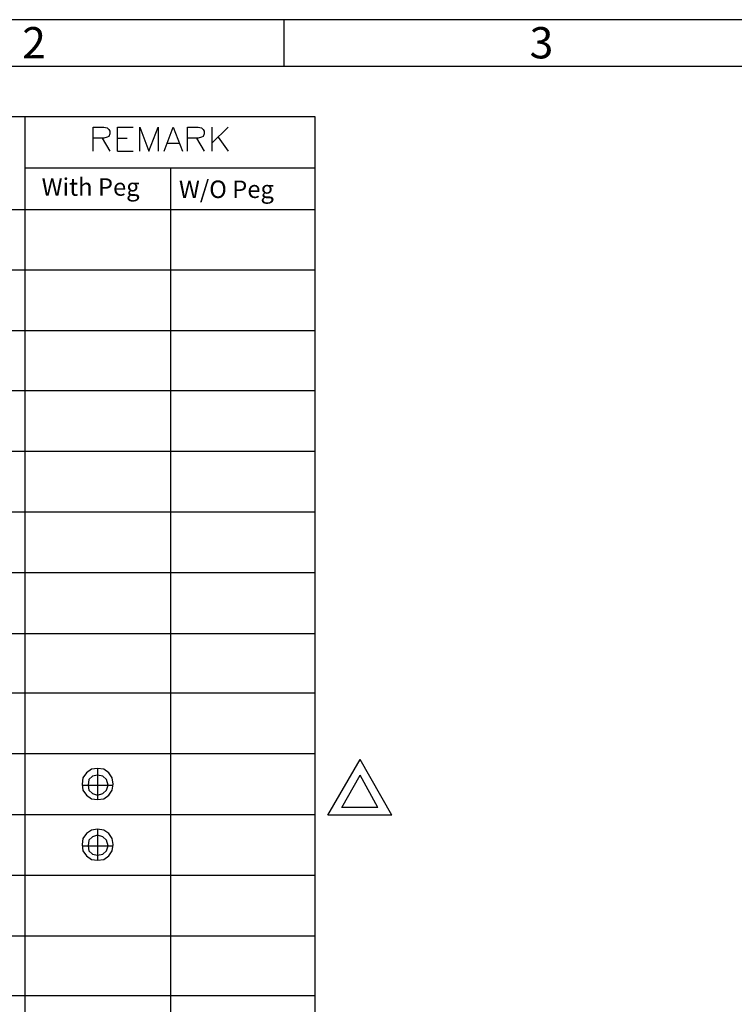
# Model space of a CAD drawing. Units: millimetres. Extents: x 21.9 to 39.7, y -13.9 to -1.3.
# Drawn here: x 24.6 to 27.1, y -4.8 to -1.3 of the extents above; entities that cross this region are included whole.
import ezdxf

# ---------------------------------------------------------------- set-up
doc = ezdxf.new("R2010")
doc.units = ezdxf.units.MM
doc.header["$MEASUREMENT"] = 0
doc.layers.get('0').update_dxf_attribs({"linetype": 'CONTINUOUS'})
doc.styles.add('A', font='ROMANS.shx', dxfattribs={"height": 1})
doc.styles.add('B', font='ROMANS.shx', dxfattribs={"height": 2, "bigfont": 'china.shx'})

msp = doc.modelspace()

# ---------------------------------------------------------------- linework, layer by layer
at = {"linetype": 'Continuous', "lineweight": -3}
for p, q in [((39.7033, -1.3491), (21.9438, -1.3491)), ((25.4957, -1.3491), (25.4957, -1.5133)), ((39.539, -1.5133), (22.1081, -1.5133))]:
    msp.add_line(p, q, dxfattribs=at)
at = {"color": 7, "linetype": 'Continuous', "lineweight": -2, "true_color": 0x000007}
for points in [[(22.3172, -1.6879), (25.6039, -1.6879)], [(24.5896, -1.6879), (24.5896, -6.4574)], [(25.6039, -1.6879), (25.6039, -6.4574)], [(24.8287, -1.8087), (24.8287, -1.7247), (24.8654, -1.7247), (24.8772, -1.727), (24.8831, -1.7329), (24.8867, -1.7389), (24.8867, -1.7483), (24.8831, -1.7578), (24.8772, -1.7602), (24.8654, -1.7637), (24.8287, -1.7637)], [(24.9139, -1.8087), (24.9139, -1.7247), (24.9683, -1.7247)], [(24.992, -1.8087), (24.992, -1.7247), (25.0228, -1.8087), (25.0559, -1.7247), (25.0559, -1.8087)], [(25.0772, -1.8087), (25.108, -1.7247), (25.1411, -1.8087)], [(25.1589, -1.8087), (25.1589, -1.7247), (25.1956, -1.7247), (25.2074, -1.727), (25.2133, -1.7329), (25.2169, -1.7389), (25.2169, -1.7483), (25.2133, -1.7578), (25.2074, -1.7602), (25.1956, -1.7637), (25.1589, -1.7637)], [(25.2441, -1.7247), (25.2441, -1.8087)], [(25.3009, -1.7247), (25.2441, -1.7815)], [(24.8595, -1.7637), (24.8867, -1.8087), (24.8867, -1.8087)], [(24.9139, -1.7637), (24.947, -1.7637)], [(25.0891, -1.7815), (25.1293, -1.7815), (25.1293, -1.7815)], [(25.1897, -1.7637), (25.2169, -1.8087)], [(25.2654, -1.7602), (25.3009, -1.8087)], [(24.9139, -1.8087), (24.9683, -1.8087)], [(24.5896, -1.8668), (25.6039, -1.8668)], [(25.0985, -1.8668), (25.0985, -6.4574)], [(22.3172, -2.0125), (25.6039, -2.0125)], [(22.3172, -2.2245), (25.6039, -2.2245)], [(22.3172, -2.4365), (25.6039, -2.4365)], [(22.3172, -2.6461), (25.6039, -2.6461)], [(22.3172, -2.8581), (25.6039, -2.8581)], [(22.3172, -3.0701), (25.6039, -3.0701)], [(22.3172, -3.2821), (25.6039, -3.2821)], [(22.3172, -3.4953), (25.6039, -3.4953)], [(22.3172, -3.7037), (25.6039, -3.7037)], [(22.3172, -3.9157), (25.6039, -3.9157)], [(25.8738, -4.1313), (25.6501, -4.1313), (25.7625, -3.937)], [(25.8738, -4.1313), (25.7625, -3.937)], [(24.8441, -3.9678), (24.8441, -4.0768)], [(25.8252, -4.104), (25.6986, -4.104), (25.7625, -3.9915)], [(25.8252, -4.104), (25.7625, -3.9915)], [(24.7896, -4.0259), (24.8985, -4.0259)], [(24.8441, -4.0259), (24.8441, -4.0555)], [(22.3172, -4.1289), (25.6039, -4.1289)], [(24.8441, -4.1798), (24.8441, -4.2888)], [(24.7896, -4.2379), (24.8985, -4.2379)], [(24.8441, -4.2379), (24.8441, -4.2675)], [(22.3172, -4.3409), (25.6039, -4.3409)], [(22.3172, -4.5529), (25.6039, -4.5529)], [(22.3172, -4.7625), (25.6039, -4.7625)]]:
    msp.add_lwpolyline(points, dxfattribs=at)
for points in [[(24.8985, -4.0223), (24.895, -4.001), (24.8831, -3.9832), (24.8654, -3.9702), (24.8441, -3.9678), (24.8228, -3.9702), (24.805, -3.9832), (24.792, -4.001), (24.7896, -4.0223), (24.792, -4.0436), (24.805, -4.0614), (24.8228, -4.0744), (24.8441, -4.0768), (24.8654, -4.0744), (24.8831, -4.0614), (24.895, -4.0436)], [(24.8808, -4.0259), (24.8748, -4.0069), (24.8618, -3.9951), (24.8441, -3.9915), (24.8263, -3.9951), (24.8133, -4.0069), (24.8109, -4.0259), (24.8133, -4.0436), (24.8263, -4.0555), (24.8441, -4.0614), (24.8618, -4.0555), (24.8748, -4.0436)], [(24.8985, -4.2343), (24.895, -4.213), (24.8831, -4.1952), (24.8654, -4.1834), (24.8441, -4.1798), (24.8228, -4.1834), (24.805, -4.1952), (24.792, -4.213), (24.7896, -4.2343), (24.792, -4.2556), (24.805, -4.2734), (24.8228, -4.2864), (24.8441, -4.2888), (24.8654, -4.2864), (24.8831, -4.2734), (24.895, -4.2556)], [(24.8808, -4.2379), (24.8748, -4.2189), (24.8618, -4.2071), (24.8441, -4.2012), (24.8263, -4.2071), (24.8133, -4.2189), (24.8109, -4.2379), (24.8133, -4.2556), (24.8263, -4.2675), (24.8441, -4.271), (24.8618, -4.2675), (24.8748, -4.2556)]]:
    msp.add_lwpolyline(points, close=True, dxfattribs=at)

# ---------------------------------------------------------------- texts
at = {"linetype": 'Continuous', "lineweight": -3, "style": 'B'}
for s, p in [('With Peg', (24.6481, -1.9648)), ('W/O Peg', (25.1285, -1.9727))]:
    msp.add_text(s, height=0.06113, dxfattribs=at).set_placement(p)
at = {"linetype": 'Continuous', "lineweight": -3, "char_height": 0.1095, "width": 0.059928, "attachment_point": 1, "style": 'A'}
for s, insert in [('2', (24.5799, -1.375)), ('3', (26.3559, -1.375))]:
    msp.add_mtext(s, dxfattribs=dict(at, insert=insert))

doc.saveas('drawing.dxf')
